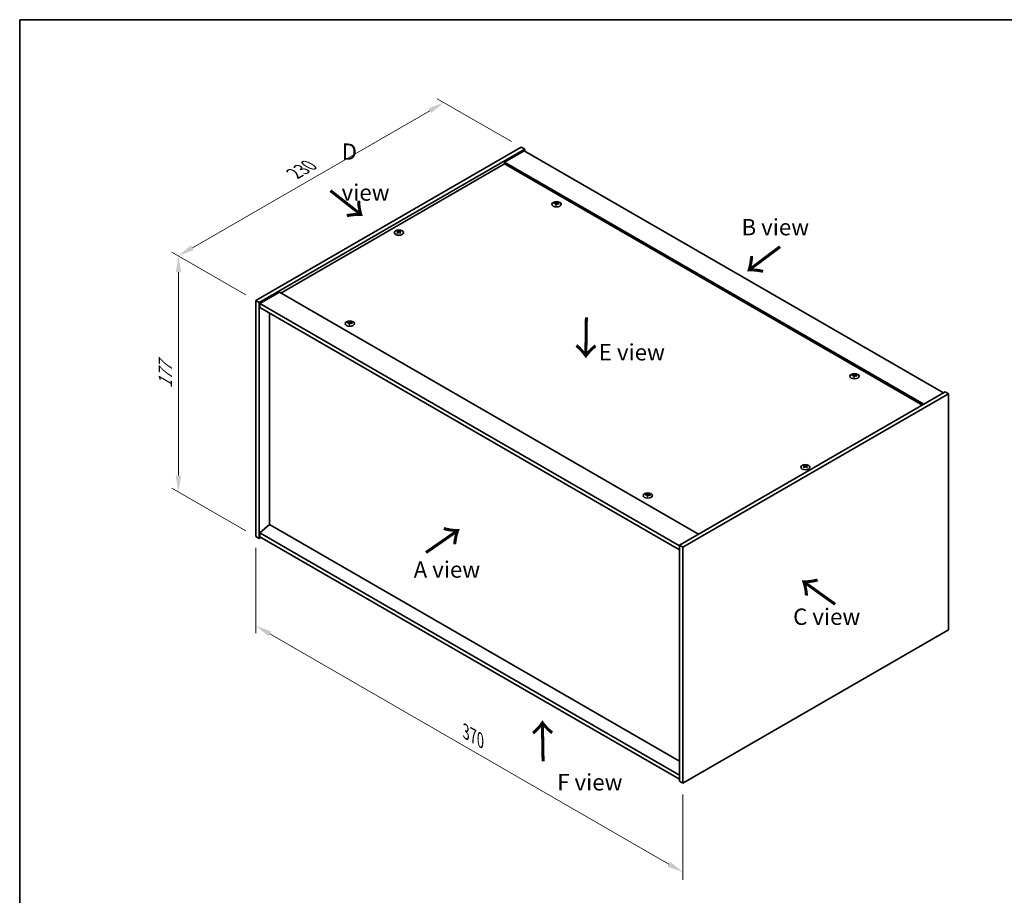
# Model space of a CAD drawing. Units: millimetres. Extents: x 0 to 9053, y 0 to 1405.
# Drawn here: x 0 to 754, y 735 to 1405 of the extents above; entities that cross this region are included whole.
import ezdxf

# ---------------------------------------------------------------- set-up
doc = ezdxf.new("R2010")
doc.units = ezdxf.units.MM
doc.header["$LTSCALE"] = 5
doc.layers.get('Defpoints').update_dxf_attribs({"lineweight": 25})
for name, color, linetype, lineweight in [('Border (ISO)', 7, 'Continuous', 35), ('Dimension (ISO)', 7, 'Continuous', 18), ('Dimension (ISO) @ 1', 7, 'Continuous', 18), ('Symbol (ISO)', 7, 'Continuous', 18), ('Visible (ISO)', 7, 'Continuous', 35), ('Visible Narrow (ISO)', 7, 'Continuous', 25)]:
    doc.layers.add(name, color=color, linetype=linetype, lineweight=lineweight)
doc.styles.add('Note Text (TK)', font='txt')
doc.dimstyles.new('Default - Method 1b (TK)', dxfattribs={"dimscale": 5, "dimtxt": 2.5, "dimasz": 2.5, "dimexe": 1, "dimexo": 1.5, "dimgap": 1, "dimtad": 1, "dimtoh": 1, "dimrnd": 1e-08, "dimdsep": 46, "dimtxsty": 'Note Text (TK)', "dimcen": 0.09, "dimdle": 5, "dimclrd": 100, "dimclre": 100, "dimclrt": 7, "dimadec": 1, "dimazin": 1, "dimtfac": 1, "dimtmove": 0, "dimatfit": 3, "dimfxl": 0, "dimtolj": 1, "dimlwd": -1, "dimlwe": -1, "dimarcsym": 0})

# ---------------------------------------------------------------- blocks, each defined once
blk = doc.blocks.new('図面枠 tk図枠')
at = {"layer": 'Border (ISO)'}
for q in [(405.5, 289), (14.5, 8)]:
    blk.add_line((14.5, 289), q, dxfattribs=at)
blk = doc.blocks.new('*D23')
at = {"layer": 'Defpoints', "color": 0, "transparency": 16777216}
for p in [(180.6, 1009.31), (507.64, 820.5), (507.64, 752.3)]:
    blk.add_point(p, dxfattribs=at)
at = {"layer": 'Dimension (ISO)', "color": 100, "transparency": 16777216}
for p, q in [((180.6, 1000.65), (180.6, 935.34)), ((191.43, 934.87), (496.81, 758.55)), ((507.64, 811.84), (507.64, 746.53))]:
    blk.add_line(p, q, dxfattribs=at)
for points in [[(192.47, 936.67), (190.39, 933.06), (180.6, 941.12)], [(497.86, 760.35), (495.77, 756.75), (507.64, 752.3)]]:
    blk.add_solid(points, dxfattribs=at)
at = {"layer": 'Dimension (ISO)', "color": 7, "transparency": 16777216, "insert": (341.49, 859.89), "char_height": 12.5, "attachment_point": 4, "rotation": 330, "style": 'Note Text (TK)'}
blk.add_mtext('\\A1;{\\Q-30.000;\\W0.816;\\H0.816x;370}', dxfattribs=at)
blk = doc.blocks.new('*D22')
at = {"layer": 'Defpoints', "color": 0, "transparency": 16777216}
for p in [(180.6, 1189.96), (121.49, 1043.44), (180.6, 1009.31)]:
    blk.add_point(p, dxfattribs=at)
at = {"layer": 'Dimension (ISO)', "color": 100, "transparency": 16777216}
for p, q in [((173.1, 1194.29), (116.49, 1226.97)), ((121.49, 1211.59), (121.49, 1055.94)), ((173.1, 1013.64), (116.49, 1046.32))]:
    blk.add_line(p, q, dxfattribs=at)
for points in [[(119.41, 1211.59), (123.58, 1211.59), (121.49, 1224.09)], [(119.41, 1055.94), (123.58, 1055.94), (121.49, 1043.44)]]:
    blk.add_solid(points, dxfattribs=at)
at = {"layer": 'Dimension (ISO)', "color": 7, "transparency": 16777216, "insert": (111.39, 1122.81), "char_height": 12.5, "attachment_point": 4, "rotation": 90, "style": 'Note Text (TK)'}
blk.add_mtext('\\A1;{\\Q30.000;\\W0.816;\\H0.816x;177}', dxfattribs=at)
blk = doc.blocks.new('*D21')
at = {"layer": 'Defpoints', "color": 0, "transparency": 16777216}
for p in [(324.61, 1341.56), (383.9, 1307.33), (180.6, 1189.96)]:
    blk.add_point(p, dxfattribs=at)
at = {"layer": 'Dimension (ISO)', "color": 100, "transparency": 16777216}
for p, q in [((376.4, 1311.66), (319.61, 1344.45)), ((132.14, 1230.44), (313.79, 1335.31)), ((173.1, 1194.29), (116.32, 1227.07))]:
    blk.add_line(p, q, dxfattribs=at)
for points in [[(312.75, 1337.11), (314.83, 1333.5), (324.61, 1341.56)], [(131.1, 1232.24), (133.19, 1228.63), (121.32, 1224.19)]]:
    blk.add_solid(points, dxfattribs=at)
at = {"layer": 'Dimension (ISO)', "color": 7, "transparency": 16777216, "insert": (210.24, 1287.19), "char_height": 12.5, "attachment_point": 4, "rotation": 30, "style": 'Note Text (TK)'}
blk.add_mtext('\\A1;{\\Q-30.000;\\W0.816;\\H0.816x;230}', dxfattribs=at)

msp = doc.modelspace()

# ---------------------------------------------------------------- linework, layer by layer
at = {"layer": 'Visible (ISO)'}
for p, q in [((180.603, 1189.961), (383.896, 1307.332)), ((183.254, 1188.43), (386.547, 1305.801)), ((386.105, 1304.525), (371.079, 1295.85)), ((383.896, 1307.332), (386.547, 1305.801)), ((386.105, 1304.525), (706.955, 1119.283)), ((386.547, 1305.801), (386.547, 1304.27)), ((371.079, 1294.574), (199.827, 1195.702)), ((691.929, 1110.608), (371.079, 1295.85)), ((371.079, 1295.85), (371.079, 1294.574)), ((690.824, 1109.97), (371.079, 1294.574)), ((410.436, 1264.053), (410.542, 1263.074)), ((411.272, 1264.554), (411.218, 1264.049)), ((289.659, 1242.618), (289.72, 1242.048)), ((290.749, 1242.618), (290.688, 1242.048)), ((198.722, 1196.34), (183.696, 1187.664)), ((198.722, 1196.34), (519.572, 1011.097)), ((180.603, 1189.961), (183.254, 1188.43)), ((180.603, 1009.311), (180.603, 1189.961)), ((183.254, 1007.78), (183.254, 1188.43)), ((183.696, 1187.664), (183.696, 1184.603)), ((504.988, 1002.167), (183.696, 1187.664)), ((183.696, 1184.603), (504.988, 999.105)), ((191.165, 1180.29), (191.165, 1018.42)), ((252.221, 1172.707), (252.326, 1171.729)), ((253.057, 1173.208), (253.003, 1172.704)), ((638.478, 1132.393), (638.583, 1131.414)), ((639.314, 1132.893), (639.26, 1132.389)), ((708.281, 1120.048), (504.988, 1002.677)), ((710.933, 1118.517), (507.639, 1001.146)), ((710.933, 1118.517), (708.281, 1120.048)), ((710.933, 937.867), (710.933, 1118.517)), ((600.786, 1062.989), (600.847, 1062.419)), ((601.876, 1062.989), (601.815, 1062.419)), ((480.263, 1041.047), (480.368, 1040.069)), ((481.099, 1041.548), (481.045, 1041.044)), ((191.121, 1018.445), (183.696, 1012.118)), ((504.988, 837.234), (191.121, 1018.445)), ((504.988, 826.62), (183.696, 1012.118)), ((183.696, 1012.118), (183.696, 1009.056)), ((180.603, 1009.311), (183.254, 1007.78)), ((184.58, 1008.545), (183.254, 1007.78)), ((183.696, 1009.056), (504.988, 823.558)), ((504.988, 1002.677), (504.988, 822.027)), ((507.639, 1001.146), (504.988, 1002.677)), ((507.639, 1001.146), (507.639, 820.496)), ((507.639, 820.496), (710.933, 937.867)), ((507.639, 820.496), (504.988, 822.027))]:
    msp.add_line(p, q, dxfattribs=at)
for centre in [(410.854, 1263.701), (290.204, 1242.012), (252.639, 1172.355), (638.896, 1132.041), (601.331, 1062.383), (480.681, 1040.695)]:
    msp.add_ellipse(centre, major_axis=(-3.5, 0), ratio=0.5773503, dxfattribs=at)
for centre, major_axis, ratio, start_param, end_param in [((410.854, 1264.142), (-1.875, 0), 0.5773503, 5.9151887, 6.2158437), ((410.951, 1257.592), (8.067, -2.845), 0.7424651, 1.9132467, 2.0650839), ((410.764, 1257.105), (-7.881, 3.327), 0.8458781, 5.1031692, 5.2550065), ((411.277, 1257.297), (-0.426, -8.543), 0.2196973, 3.8197715, 3.9716087), ((410.854, 1264.142), (-1.875, 0), 0.5773503, 1.2027997, 1.5034547), ((411.276, 1257.293), (-0.505, -8.539), 0.2322405, 3.5359601, 3.6877973), ((410.433, 1257.405), (1.724, 8.378), 0.1316017, 0.7051757, 0.857013), ((410.854, 1264.142), (1.875, 0), 0.5773503, 1.2027997, 1.5034547), ((410.431, 1257.401), (1.645, 8.394), 0.1190586, 0.4180838, 0.569921), ((410.944, 1257.593), (8.13, -2.661), 0.7452393, 1.6104464, 1.7622836), ((410.758, 1257.105), (-7.785, 3.544), 0.8431039, 4.8406877, 4.9925249), ((410.854, 1264.142), (1.875, 0), 0.5773503, 5.9151887, 6.2158437), ((290.204, 1242.453), (1.875, 0), 0.5773503, 2.205867, 2.506522), ((290.512, 1235.836), (4.754, -7.111), 0.5202741, 2.3867797, 2.538617), ((290.512, 1235.485), (-3.626, -7.747), 0.6209129, 3.9422065, 4.0940438), ((290.204, 1242.453), (-1.875, 0), 0.5773503, 0.6350706, 0.9357257), ((289.901, 1235.483), (-3.731, 7.697), 0.6299966, 5.6081588, 5.759996), ((289.901, 1235.838), (4.85, 7.046), 0.5293578, 0.8960131, 1.0478503), ((290.507, 1235.483), (-3.731, -7.697), 0.6299966, 3.6647819, 3.8166192), ((290.507, 1235.838), (4.85, -7.046), 0.5293578, 2.0937423, 2.2455796), ((289.896, 1235.836), (4.754, 7.111), 0.5202741, 0.6029757, 0.7548129), ((289.896, 1235.485), (-3.626, 7.747), 0.6209129, 5.3307342, 5.4825714), ((290.204, 1242.453), (1.875, 0), 0.5773503, 0.6350706, 0.9357257), ((290.204, 1242.453), (-1.875, 0), 0.5773503, 2.205867, 2.506522), ((252.639, 1172.796), (-1.875, 0), 0.5773503, 5.9151887, 6.2158437), ((252.736, 1166.247), (8.067, -2.845), 0.7424651, 1.9132467, 2.0650839), ((252.549, 1165.759), (-7.881, 3.327), 0.8458781, 5.1031692, 5.2550065), ((253.062, 1165.951), (-0.426, -8.543), 0.2196973, 3.8197715, 3.9716087), ((252.639, 1172.796), (-1.875, 0), 0.5773503, 1.2027997, 1.5034547), ((253.061, 1165.947), (-0.505, -8.539), 0.2322405, 3.5359601, 3.6877973), ((252.218, 1166.059), (1.724, 8.378), 0.1316017, 0.7051757, 0.857013), ((252.639, 1172.796), (1.875, 0), 0.5773503, 1.2027997, 1.5034547), ((252.216, 1166.055), (1.645, 8.394), 0.1190586, 0.4180838, 0.569921), ((252.729, 1166.247), (8.13, -2.661), 0.7452393, 1.6104464, 1.7622836), ((252.542, 1165.76), (-7.785, 3.544), 0.8431039, 4.8406877, 4.9925249), ((252.639, 1172.796), (1.875, 0), 0.5773503, 5.9151887, 6.2158437), ((638.896, 1132.481), (-1.875, 0), 0.5773503, 5.9151887, 6.2158437), ((638.993, 1125.932), (8.067, -2.845), 0.7424651, 1.9132467, 2.0650839), ((638.806, 1125.445), (-7.881, 3.327), 0.8458781, 5.1031692, 5.2550065), ((639.319, 1125.637), (-0.426, -8.543), 0.2196973, 3.8197715, 3.9716087), ((638.896, 1132.481), (-1.875, 0), 0.5773503, 1.2027997, 1.5034547), ((639.318, 1125.633), (-0.505, -8.539), 0.2322405, 3.5359601, 3.6877973), ((638.475, 1125.745), (1.724, 8.378), 0.1316017, 0.7051757, 0.857013), ((638.896, 1132.481), (1.875, 0), 0.5773503, 1.2027997, 1.5034547), ((638.473, 1125.741), (1.645, 8.394), 0.1190586, 0.4180838, 0.569921), ((638.986, 1125.933), (8.13, -2.661), 0.7452393, 1.6104464, 1.7622836), ((638.799, 1125.445), (-7.785, 3.544), 0.8431039, 4.8406877, 4.9925249), ((638.896, 1132.481), (1.875, 0), 0.5773503, 5.9151887, 6.2158437), ((601.331, 1062.824), (1.875, 0), 0.5773503, 2.205867, 2.506522), ((601.639, 1056.206), (4.754, -7.111), 0.5202741, 2.3867797, 2.538617), ((601.639, 1055.856), (-3.626, -7.747), 0.6209129, 3.9422065, 4.0940438), ((601.028, 1055.853), (-3.731, 7.697), 0.6299966, 5.6081588, 5.759996), ((601.028, 1056.209), (4.85, 7.046), 0.5293578, 0.8960131, 1.0478503), ((601.634, 1055.853), (-3.731, -7.697), 0.6299966, 3.6647819, 3.8166192), ((601.634, 1056.209), (4.85, -7.046), 0.5293578, 2.0937423, 2.2455796), ((601.023, 1056.206), (4.754, 7.111), 0.5202741, 0.6029757, 0.7548129), ((601.023, 1055.856), (-3.626, 7.747), 0.6209129, 5.3307342, 5.4825714), ((601.331, 1062.824), (1.875, 0), 0.5773503, 0.6350706, 0.9357257), ((601.331, 1062.824), (-1.875, 0), 0.5773503, 0.6350706, 0.9357257), ((601.331, 1062.824), (-1.875, 0), 0.5773503, 2.205867, 2.506522), ((480.681, 1041.136), (-1.875, 0), 0.5773503, 5.9151887, 6.2158437), ((480.778, 1034.586), (8.067, -2.845), 0.7424651, 1.9132467, 2.0650839), ((480.591, 1034.099), (-7.881, 3.327), 0.8458781, 5.1031692, 5.2550065), ((481.104, 1034.291), (-0.426, -8.543), 0.2196973, 3.8197715, 3.9716087), ((480.681, 1041.136), (-1.875, 0), 0.5773503, 1.2027997, 1.5034547), ((481.102, 1034.287), (-0.505, -8.539), 0.2322405, 3.5359601, 3.6877973), ((480.26, 1034.399), (1.724, 8.378), 0.1316017, 0.7051757, 0.857013), ((480.681, 1041.136), (1.875, 0), 0.5773503, 1.2027997, 1.5034547), ((480.258, 1034.395), (1.645, 8.394), 0.1190586, 0.4180838, 0.569921), ((480.771, 1034.587), (8.13, -2.661), 0.7452393, 1.6104464, 1.7622836), ((480.584, 1034.1), (-7.785, 3.544), 0.8431039, 4.8406877, 4.9925249), ((480.681, 1041.136), (1.875, 0), 0.5773503, 5.9151887, 6.2158437)]:
    msp.add_ellipse(centre, major_axis=major_axis, ratio=ratio, start_param=start_param, end_param=end_param, dxfattribs=at)
for points, weights in [([(409.259, 1264.222), (409.185, 1264.369), (409.105, 1264.531)], [1.00883409939, 1.00548709876, 1]), ([(410.98, 1265.222), (410.96, 1264.291), (410.947, 1263.701)], [1, 1.02702428493, 1.00213791734]), ([(412.725, 1264.069), (412.628, 1263.912), (412.54, 1263.771)], [1, 1.00613643648, 1.00959629055]), ([(289.211, 1242.89), (289.155, 1243.095), (289.092, 1243.325)], [1.01039402946, 1.00687859509, 1]), ([(291.316, 1243.325), (291.253, 1243.095), (291.197, 1242.89)], [1, 1.00687859506, 1.01039402941]), ([(251.044, 1172.876), (250.97, 1173.024), (250.89, 1173.185)], [1.00883409939, 1.00548709876, 1]), ([(252.765, 1173.876), (252.745, 1172.946), (252.731, 1172.355)], [1, 1.02702428493, 1.00213791734]), ([(254.51, 1172.723), (254.413, 1172.566), (254.325, 1172.425)], [1, 1.00613643648, 1.00959629055]), ([(637.301, 1132.562), (637.227, 1132.709), (637.147, 1132.871)], [1.00883409939, 1.00548709876, 1]), ([(639.022, 1133.562), (639.002, 1132.631), (638.989, 1132.041)], [1, 1.02702428493, 1.00213791734]), ([(640.767, 1132.409), (640.67, 1132.252), (640.582, 1132.111)], [1, 1.00613643648, 1.00959629055]), ([(600.338, 1063.261), (600.282, 1063.466), (600.219, 1063.696)], [1.01039402946, 1.00687859509, 1]), ([(602.443, 1063.696), (602.38, 1063.466), (602.324, 1063.261)], [1, 1.00687859506, 1.01039402941]), ([(479.086, 1041.216), (479.012, 1041.364), (478.932, 1041.525)], [1.00883409939, 1.00548709876, 1]), ([(480.807, 1042.216), (480.787, 1041.286), (480.773, 1040.695)], [1, 1.02702428493, 1.00213791735]), ([(482.552, 1041.063), (482.454, 1040.906), (482.367, 1040.765)], [1, 1.00613643648, 1.00959629055])]:
    msp.add_rational_spline(points, weights, degree=2, dxfattribs=at)
for points, knots in [([(410.232, 1264.189), (410.264, 1264.187), (410.297, 1264.18), (410.354, 1264.158), (410.379, 1264.143), (410.414, 1264.111), (410.427, 1264.091), (410.439, 1264.05), (410.438, 1264.028), (410.431, 1264.008)], [0, 0, 0, 0, 0.007967957, 0.007967957, 0.015935913, 0.015935913, 0.023904898, 0.023904898, 0.031539627, 0.031539627, 0.031539627, 0.031539627]), ([(410.677, 1264.651), (410.67, 1264.634), (410.655, 1264.616), (410.614, 1264.585), (410.588, 1264.572), (410.532, 1264.551), (410.498, 1264.543), (410.43, 1264.534), (410.396, 1264.533), (410.364, 1264.535)], [0, 0, 0, 0, 0.007968104, 0.007968104, 0.015936209, 0.015936209, 0.023905046, 0.023905046, 0.031539627, 0.031539627, 0.031539627, 0.031539627]), ([(411.031, 1263.932), (411.039, 1263.952), (411.053, 1263.973), (411.094, 1264.008), (411.121, 1264.023), (411.177, 1264.043), (411.21, 1264.05), (411.278, 1264.055), (411.313, 1264.053), (411.344, 1264.047)], [0, 0, 0, 0, 0.007967957, 0.007967957, 0.015935913, 0.015935913, 0.023904898, 0.023904898, 0.031539627, 0.031539627, 0.031539627, 0.031539627]), ([(411.477, 1264.393), (411.444, 1264.399), (411.411, 1264.409), (411.354, 1264.435), (411.33, 1264.451), (411.294, 1264.483), (411.281, 1264.502), (411.27, 1264.539), (411.27, 1264.558), (411.277, 1264.574)], [0, 0, 0, 0, 0.007968104, 0.007968104, 0.015936209, 0.015936209, 0.023905046, 0.023905046, 0.031539627, 0.031539627, 0.031539627, 0.031539627]), ([(289.584, 1242.71), (289.607, 1242.698), (289.627, 1242.683), (289.654, 1242.647), (289.66, 1242.627), (289.659, 1242.588), (289.653, 1242.567), (289.626, 1242.529), (289.607, 1242.511), (289.584, 1242.496)], [0, 0, 0, 0, 0.007968104, 0.007968104, 0.015936209, 0.015936209, 0.023905046, 0.023905046, 0.031539627, 0.031539627, 0.031539627, 0.031539627]), ([(290.39, 1242.961), (290.366, 1242.949), (290.336, 1242.939), (290.271, 1242.926), (290.235, 1242.923), (290.169, 1242.923), (290.133, 1242.927), (290.07, 1242.94), (290.041, 1242.95), (290.018, 1242.961)], [0, 0, 0, 0, 0.007967957, 0.007967957, 0.015935913, 0.015935913, 0.023904898, 0.023904898, 0.031539627, 0.031539627, 0.031539627, 0.031539627]), ([(290.018, 1242.245), (290.042, 1242.26), (290.072, 1242.273), (290.138, 1242.291), (290.173, 1242.295), (290.239, 1242.294), (290.275, 1242.29), (290.338, 1242.272), (290.367, 1242.26), (290.39, 1242.245)], [0, 0, 0, 0, 0.007968104, 0.007968104, 0.015936209, 0.015936209, 0.023905046, 0.023905046, 0.031539627, 0.031539627, 0.031539627, 0.031539627]), ([(290.824, 1242.496), (290.801, 1242.511), (290.781, 1242.53), (290.755, 1242.57), (290.748, 1242.591), (290.749, 1242.629), (290.756, 1242.649), (290.782, 1242.684), (290.802, 1242.699), (290.824, 1242.71)], [0, 0, 0, 0, 0.007967957, 0.007967957, 0.015935913, 0.015935913, 0.023904898, 0.023904898, 0.031539627, 0.031539627, 0.031539627, 0.031539627]), ([(252.017, 1172.844), (252.049, 1172.841), (252.082, 1172.834), (252.139, 1172.813), (252.164, 1172.798), (252.199, 1172.765), (252.212, 1172.745), (252.224, 1172.704), (252.223, 1172.683), (252.216, 1172.663)], [0, 0, 0, 0, 0.007967957, 0.007967957, 0.015935913, 0.015935913, 0.023904898, 0.023904898, 0.031539627, 0.031539627, 0.031539627, 0.031539627]), ([(252.462, 1173.305), (252.455, 1173.288), (252.44, 1173.271), (252.399, 1173.24), (252.373, 1173.226), (252.316, 1173.206), (252.283, 1173.197), (252.215, 1173.189), (252.181, 1173.188), (252.149, 1173.19)], [0, 0, 0, 0, 0.007968104, 0.007968104, 0.015936209, 0.015936209, 0.023905046, 0.023905046, 0.031539627, 0.031539627, 0.031539627, 0.031539627]), ([(252.816, 1172.586), (252.823, 1172.607), (252.838, 1172.627), (252.879, 1172.662), (252.905, 1172.677), (252.962, 1172.697), (252.995, 1172.704), (253.063, 1172.709), (253.098, 1172.707), (253.129, 1172.702)], [0, 0, 0, 0, 0.007967957, 0.007967957, 0.015935913, 0.015935913, 0.023904898, 0.023904898, 0.031539627, 0.031539627, 0.031539627, 0.031539627]), ([(253.261, 1173.048), (253.229, 1173.054), (253.196, 1173.064), (253.139, 1173.089), (253.115, 1173.105), (253.079, 1173.138), (253.066, 1173.157), (253.054, 1173.194), (253.055, 1173.212), (253.062, 1173.228)], [0, 0, 0, 0, 0.007968104, 0.007968104, 0.015936209, 0.015936209, 0.023905046, 0.023905046, 0.031539627, 0.031539627, 0.031539627, 0.031539627]), ([(638.274, 1132.529), (638.306, 1132.526), (638.339, 1132.52), (638.396, 1132.498), (638.421, 1132.483), (638.456, 1132.451), (638.469, 1132.431), (638.481, 1132.389), (638.48, 1132.368), (638.473, 1132.348)], [0, 0, 0, 0, 0.007967957, 0.007967957, 0.015935913, 0.015935913, 0.023904898, 0.023904898, 0.031539627, 0.031539627, 0.031539627, 0.031539627]), ([(638.719, 1132.99), (638.712, 1132.974), (638.697, 1132.956), (638.656, 1132.925), (638.63, 1132.912), (638.574, 1132.891), (638.54, 1132.883), (638.472, 1132.874), (638.438, 1132.873), (638.406, 1132.875)], [0, 0, 0, 0, 0.007968104, 0.007968104, 0.015936209, 0.015936209, 0.023905046, 0.023905046, 0.031539627, 0.031539627, 0.031539627, 0.031539627]), ([(639.073, 1132.272), (639.08, 1132.292), (639.095, 1132.313), (639.136, 1132.348), (639.163, 1132.362), (639.219, 1132.383), (639.252, 1132.39), (639.32, 1132.395), (639.355, 1132.393), (639.386, 1132.387)], [0, 0, 0, 0, 0.007967957, 0.007967957, 0.015935913, 0.015935913, 0.023904898, 0.023904898, 0.031539627, 0.031539627, 0.031539627, 0.031539627]), ([(639.519, 1132.733), (639.486, 1132.739), (639.453, 1132.749), (639.396, 1132.775), (639.372, 1132.791), (639.336, 1132.823), (639.323, 1132.842), (639.312, 1132.879), (639.312, 1132.898), (639.319, 1132.914)], [0, 0, 0, 0, 0.007968104, 0.007968104, 0.015936209, 0.015936209, 0.023905046, 0.023905046, 0.031539627, 0.031539627, 0.031539627, 0.031539627]), ([(600.711, 1063.081), (600.734, 1063.069), (600.754, 1063.053), (600.781, 1063.018), (600.787, 1062.998), (600.786, 1062.959), (600.78, 1062.938), (600.753, 1062.899), (600.734, 1062.881), (600.711, 1062.867)], [0, 0, 0, 0, 0.007968104, 0.007968104, 0.015936209, 0.015936209, 0.023905046, 0.023905046, 0.031539627, 0.031539627, 0.031539627, 0.031539627]), ([(601.517, 1063.332), (601.493, 1063.32), (601.463, 1063.31), (601.398, 1063.297), (601.362, 1063.294), (601.296, 1063.294), (601.26, 1063.297), (601.197, 1063.311), (601.168, 1063.32), (601.145, 1063.332)], [0, 0, 0, 0, 0.007967957, 0.007967957, 0.015935913, 0.015935913, 0.023904898, 0.023904898, 0.031539627, 0.031539627, 0.031539627, 0.031539627]), ([(601.145, 1062.616), (601.169, 1062.631), (601.199, 1062.644), (601.265, 1062.661), (601.3, 1062.665), (601.366, 1062.665), (601.402, 1062.661), (601.465, 1062.643), (601.494, 1062.63), (601.517, 1062.616)], [0, 0, 0, 0, 0.007968104, 0.007968104, 0.015936209, 0.015936209, 0.023905046, 0.023905046, 0.031539627, 0.031539627, 0.031539627, 0.031539627]), ([(601.951, 1062.867), (601.928, 1062.882), (601.908, 1062.901), (601.882, 1062.941), (601.875, 1062.962), (601.876, 1063), (601.883, 1063.02), (601.909, 1063.054), (601.929, 1063.069), (601.951, 1063.081)], [0, 0, 0, 0, 0.007967957, 0.007967957, 0.015935913, 0.015935913, 0.023904898, 0.023904898, 0.031539627, 0.031539627, 0.031539627, 0.031539627]), ([(480.059, 1041.184), (480.091, 1041.181), (480.124, 1041.174), (480.181, 1041.152), (480.206, 1041.138), (480.241, 1041.105), (480.254, 1041.085), (480.266, 1041.044), (480.265, 1041.023), (480.258, 1041.003)], [0, 0, 0, 0, 0.007967957, 0.007967957, 0.015935913, 0.015935913, 0.023904898, 0.023904898, 0.031539627, 0.031539627, 0.031539627, 0.031539627]), ([(480.504, 1041.645), (480.497, 1041.628), (480.482, 1041.611), (480.441, 1041.58), (480.415, 1041.566), (480.358, 1041.546), (480.325, 1041.537), (480.257, 1041.529), (480.222, 1041.528), (480.191, 1041.53)], [0, 0, 0, 0, 0.007968104, 0.007968104, 0.015936209, 0.015936209, 0.023905046, 0.023905046, 0.031539627, 0.031539627, 0.031539627, 0.031539627]), ([(480.858, 1040.926), (480.865, 1040.947), (480.88, 1040.967), (480.921, 1041.002), (480.947, 1041.017), (481.004, 1041.037), (481.037, 1041.044), (481.105, 1041.049), (481.14, 1041.047), (481.171, 1041.041)], [0, 0, 0, 0, 0.007967957, 0.007967957, 0.015935913, 0.015935913, 0.023904898, 0.023904898, 0.031539627, 0.031539627, 0.031539627, 0.031539627]), ([(481.303, 1041.388), (481.271, 1041.394), (481.238, 1041.404), (481.181, 1041.429), (481.157, 1041.445), (481.121, 1041.478), (481.108, 1041.496), (481.096, 1041.534), (481.097, 1041.552), (481.104, 1041.568)], [0, 0, 0, 0, 0.007968104, 0.007968104, 0.015936209, 0.015936209, 0.023905046, 0.023905046, 0.031539627, 0.031539627, 0.031539627, 0.031539627])]:
    msp.add_open_spline(points, degree=3, knots=knots, dxfattribs=at)
at = {"layer": 'Visible Narrow (ISO)'}
for p, q in [((410.364, 1264.535), (410.356, 1264.155)), ((410.431, 1264.008), (410.528, 1263.076)), ((410.677, 1264.651), (410.814, 1263.321)), ((411.477, 1264.393), (411.468, 1264.025)), ((289.584, 1242.496), (289.622, 1241.979)), ((290.018, 1242.961), (289.964, 1242.21)), ((290.39, 1242.961), (290.444, 1242.21)), ((290.824, 1242.496), (290.786, 1241.979)), ((252.149, 1173.19), (252.141, 1172.809)), ((252.216, 1172.663), (252.313, 1171.73)), ((252.462, 1173.305), (252.599, 1171.975)), ((253.261, 1173.048), (253.253, 1172.679)), ((638.406, 1132.875), (638.398, 1132.495)), ((638.473, 1132.348), (638.57, 1131.415)), ((638.719, 1132.99), (638.856, 1131.661)), ((639.519, 1132.733), (639.51, 1132.365)), ((600.711, 1062.867), (600.749, 1062.35)), ((601.145, 1063.332), (601.091, 1062.581)), ((601.517, 1063.332), (601.571, 1062.581)), ((601.951, 1062.867), (601.913, 1062.35)), ((480.191, 1041.53), (480.183, 1041.149)), ((480.258, 1041.003), (480.355, 1040.07)), ((480.504, 1041.645), (480.641, 1040.315)), ((481.303, 1041.388), (481.295, 1041.019))]:
    msp.add_line(p, q, dxfattribs=at)

# ---------------------------------------------------------------- block references
at = {"xscale": 5, "yscale": 5, "zscale": 5}
msp.add_blockref('図面枠 tk図枠', (-72.5, -40), dxfattribs=at)

# ---------------------------------------------------------------- texts
at = {"layer": 'Symbol (ISO)', "color": 7, "char_height": 12.5, "attachment_point": 4, "line_spacing_factor": 1.5, "style": 'Note Text (TK)'}
for s, insert, width in [('{\\fＭＳ Ｐゴシック|b0|i0;D view}', (246.36, 1288.334), 52.19298), ('{\\fＭＳ Ｐゴシック|b0|i0;B view}', (552.441, 1246.174), 51.97368), ('{\\fＭＳ Ｐゴシック|b0|i0;E view}', (443.227, 1150.397), 50.65789), ('{\\fＭＳ Ｐゴシック|b0|i0;A view}', (301.528, 984.036), 51.90058), ('{\\fＭＳ Ｐゴシック|b0|i0;C view}', (591.936, 947.941), 52.48538), ('{\\fＭＳ Ｐゴシック|b0|i0;F view}', (411.379, 821.202), 50.3655)]:
    msp.add_mtext(s, dxfattribs=dict(at, insert=insert, width=width))
at = {"layer": 'Symbol (ISO)', "color": 7, "char_height": 25, "width": 37.4269, "attachment_point": 4, "line_spacing_factor": 1.5, "style": 'Note Text (TK)'}
for insert, rotation in [((236.453, 1274.611), 321.822006), ((582.733, 1232.386), 216.858459), ((433.253, 1178.602), 269.195104), ((310.048, 995.876), 34.75263), ((625.473, 957.014), 144.357665), ((401.046, 835.811), 90.999721)]:
    msp.add_mtext('{\\fＭＳ Ｐゴシック|b0|i0;\\H25.0000;→}', dxfattribs=dict(at, insert=insert, rotation=rotation))

# ---------------------------------------------------------------- dimensions: what is measured, and where the dimension line sits
at = {"layer": 'Dimension (ISO) @ 1', "color": 100, "true_color": 0x00ff3f}
for base, p1, p2, angle, text, picture, middle in [((324.613, 1341.559), (180.603, 1189.961), (383.896, 1307.332), 210, '{\\Q-30.000;\\W0.816;\\H0.816x;<>}', '*D21', (222.966, 1282.873)), ((121.492, 1043.438), (180.603, 1189.961), (180.603, 1009.311), 90, '{\\Q30.000;\\W0.816;\\H0.816x;<>}', '*D22', (121.492, 1133.763)), ((507.639, 752.3), (180.603, 1009.311), (507.639, 820.496), 150, '{\\Q-30.000;\\W0.816;\\H0.816x;<>}', '*D23', (344.121, 846.708))]:
    dim = msp.add_linear_dim(base=base, p1=p1, p2=p2, angle=angle, text=text, dimstyle='Default - Method 1b (TK)', override={"dimscale": 1, "dimtxt": 12.5, "dimasz": 12.5, "dimexe": 5, "dimexo": 7.5, "dimgap": 5, "dimtoh": 0, "dimdec": 2, "dimlfac": 0.979796, "dimcen": 0.45, "dimtol": 0, "dimlim": 0, "dimtp": 0, "dimtm": 0, "dimtdec": 2, "dimtix": 0, "dimtofl": 0, "dimtmove": 0, "dimatfit": 1}, dxfattribs=at)
    dim.commit()
    dim.dimension.update_dxf_attribs({"geometry": picture, "text_midpoint": middle, "dimtype": 128})

doc.saveas('drawing.dxf')
